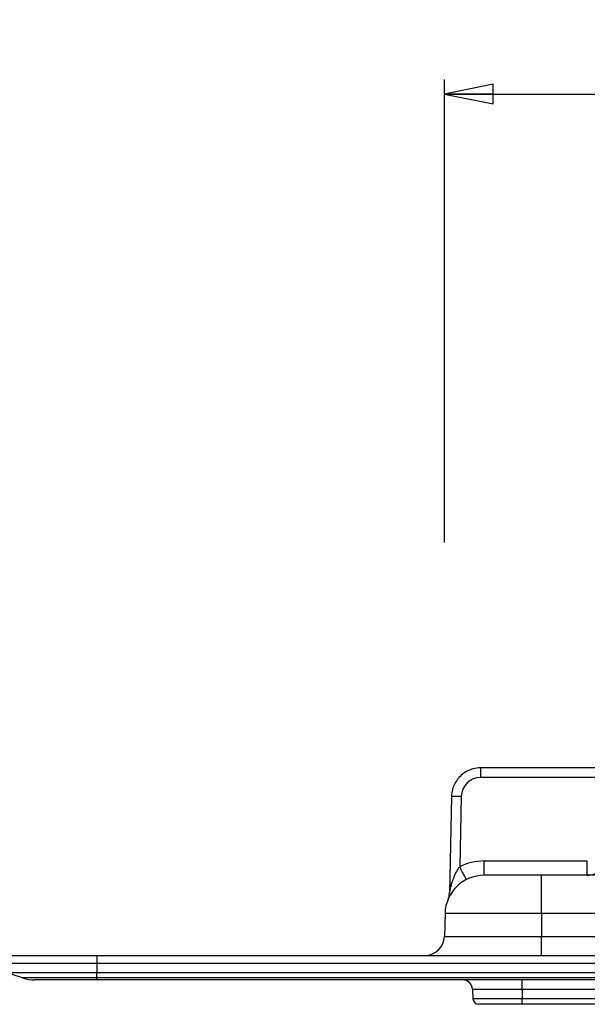
# Model space of a CAD drawing. Units: millimetres. Extents: x 0 to 420, y 0 to 297.
# Drawn here: x 39 to 68, y 63 to 113 of the extents above; entities that cross this region are included whole.
import ezdxf

# ---------------------------------------------------------------- set-up
doc = ezdxf.new("R2010")
doc.units = ezdxf.units.MM
doc.header["$LTSCALE"] = 23.1
doc.layers.get('0').update_dxf_attribs({"linetype": 'CONTINUOUS'})
doc.layers.add('6_ALL_SURFS', color=7, linetype='CONTINUOUS')
doc.layers.add('7_ALL_FEATURES', color=7, linetype='CONTINUOUS')
doc.styles.get("Standard").update_dxf_attribs({"font": 'arial.ttf'})
doc.dimstyles.new('DIMSTYLE_4', dxfattribs={"dimtxt": 3, "dimasz": 2.5, "dimexe": 0.75, "dimexo": 0.75, "dimgap": 0.75, "dimtad": 1, "dimtxsty": 'STANDARD', "dimblk": 'CLOSED', "dimblk1": 'CLOSED', "dimblk2": 'CLOSED', "dimcen": 0.09, "dimazin": 2, "dimtp": 0.3, "dimtm": 0.3, "dimtfac": 1, "dimtdec": -1, "dimtofl": 0, "dimtmove": 0, "dimatfit": 3, "dimldrblk": 'CLOSED', "dimfxl": 1, "dimtolj": 1, "dimarcsym": 0})

# ---------------------------------------------------------------- blocks, each defined once
blk = doc.blocks.new('_CLOSED')
at = {"color": 0, "linetype": 'ByBlock'}
for p, q in [((0, 0), (-1, 0.2)), ((-1, 0.2), (-1, -0.2)), ((-1, -0.2), (0, 0)), ((-1, 0), (0, 0))]:
    blk.add_line(p, q, dxfattribs=at)
blk = doc.blocks.new('*D5')
at = {"color": 2, "linetype": 'Continuous'}
for p, q in [((60.46783, 86.399071), (60.46783, 110.085449)), ((151.91683, 87.931504), (151.91683, 110.085449)), ((60.46783, 109.335449), (106.19233, 109.335449)), ((151.91683, 109.335449), (106.19233, 109.335449))]:
    blk.add_line(p, q, dxfattribs=at)
at = {"color": 2, "linetype": 'Continuous', "xscale": 2.5, "yscale": 2.5, "zscale": 2.5, "rotation": 180}
blk.add_blockref('_CLOSED', (60.46783, 109.335449), dxfattribs=at)
at = {"color": 2, "linetype": 'Continuous', "xscale": 2.5, "yscale": 2.5, "zscale": 2.5}
blk.add_blockref('_CLOSED', (151.91683, 109.335449), dxfattribs=at)
at = {"color": 2, "linetype": 'Continuous', "insert": (106.19233, 113.085449), "char_height": 3, "width": 32.074349, "attachment_point": 2, "line_spacing_factor": 0.9}
blk.add_mtext(' QUADRO 92\\PFORO INCASSO', dxfattribs=at)

msp = doc.modelspace()

# ---------------------------------------------------------------- linework, layer by layer
at = {"color": 9, "linetype": 'Continuous'}
msp.add_line((62.33, 74.375), (62.33, 74.864), dxfattribs=at)
at = {"color": 7, "linetype": 'Continuous'}
for start, end in [(125.2802, 138.1878), (125.3046, 138.214), (125.2802, 138.1878), (125.2802, 138.1878), (125.2802, 138.1878), (123.1518, 125.3046), (123.1518, 125.3046), (123.1518, 125.3046), (123.1518, 125.3046), (123.1023, 125.2802), (123.1023, 125.2802), (123.1023, 125.2802), (123.1023, 125.2802), (108.9994, 123.1518), (108.9566, 123.1023), (108.9566, 123.1023), (108.9566, 123.1023), (108.9566, 123.1023), (105.9666, 108.9994), (90, 105.9666), (90, 105.9666), (90, 105.9666), (90, 105.9666), (90, 105.8559), (90, 105.8559), (90, 105.8559), (90, 105.8559), (152.2021, 163.8202), (152.2361, 163.861), (151.2766, 152.2361), (139.4884, 151.2507), (139.4884, 151.2507), (139.4884, 151.2507), (139.4884, 151.2507), (139.5095, 151.2766), (139.5095, 151.2766), (139.5095, 151.2766), (139.5095, 151.2766), (138.214, 139.5095), (138.1878, 139.4884), (164.9647, 178.75), (163.8202, 164.9402), (163.861, 164.9647), (163.861, 164.9647), (163.861, 164.9647), (163.861, 164.9647)]:
    msp.add_arc((62.33, 73.364), 1.5, start, end, dxfattribs=at)
at = {"color": 9, "linetype": 'Continuous'}
msp.add_arc((62.33, 73.375), 1, 90.0001, 178.7499, dxfattribs=at)
msp.add_open_spline([(61.33, 73.397), (61.267, 73.399), (61.174, 73.4), (61.056, 73.401), (60.981, 73.402), (60.92, 73.402), (60.878, 73.401), (60.854, 73.4), (60.841, 73.399), (60.835, 73.398), (60.83, 73.398), (60.83, 73.397)], degree=3, knots=[0, 0, 0, 0, 0.381879, 0.555227, 0.706626, 0.830858, 0.923039, 0.956053, 0.980004, 0.994666, 1, 1, 1, 1], dxfattribs=at)
at = {"layer": '6_ALL_SURFS', "color": 7, "linetype": 'Continuous'}
for p, q in [((37.692, 65.264), (42.692, 65.264)), ((42.692, 65.264), (169.692, 65.264))]:
    msp.add_line(p, q, dxfattribs=at)
at = {"layer": '7_ALL_FEATURES', "color": 7, "linetype": 'Continuous'}
for p, q in [((68.89, 74.864), (62.33, 74.864)), ((60.83, 73.397), (60.722, 68.436)), ((65.442, 69.364), (62.498, 69.364)), ((74.584, 69.364), (65.442, 69.364)), ((60.499, 67.417), (60.468, 66.238)), ((38.884, 64.117), (38.034, 64.4)), ((42.692, 64.014), (39.517, 64.014)), ((169.692, 64.014), (42.692, 64.014)), ((61.902, 63.541), (61.927, 63.049)), ((62.65, 62.764), (62.227, 62.764)), ((64.442, 62.764), (62.65, 62.764)), ((147.942, 62.764), (64.442, 62.764))]:
    msp.add_line(p, q, dxfattribs=at)
at = {"layer": '7_ALL_FEATURES', "color": 9, "linetype": 'Continuous'}
for p, q in [((68.374, 74.375), (62.33, 74.375)), ((61.33, 73.397), (61.252, 69.799)), ((62.498, 70.098), (67.778, 70.098)), ((62.498, 69.364), (62.498, 70.098)), ((67.778, 69.364), (67.778, 70.098)), ((65.442, 67.417), (65.442, 69.364)), ((65.442, 67.417), (60.499, 67.417)), ((65.442, 67.417), (65.442, 66.238)), ((146.942, 67.417), (65.442, 67.417)), ((60.468, 66.238), (65.442, 66.238)), ((65.442, 65.264), (65.442, 66.238)), ((65.442, 66.238), (146.942, 66.238)), ((42.692, 65.264), (42.692, 64.875)), ((37.692, 64.875), (42.692, 64.875)), ((42.692, 64.875), (42.692, 64.4)), ((42.692, 64.875), (169.692, 64.875)), ((38.034, 64.4), (42.692, 64.4)), ((39.395, 64.117), (38.884, 64.117)), ((39.517, 64.117), (39.395, 64.117)), ((42.692, 64.117), (39.517, 64.117)), ((42.692, 64.117), (42.692, 64.4)), ((42.692, 64.4), (169.692, 64.4)), ((42.692, 64.014), (42.692, 64.117)), ((169.692, 64.117), (42.692, 64.117)), ((64.442, 63.541), (64.442, 64.014)), ((61.902, 63.541), (64.442, 63.541)), ((64.442, 63.541), (147.942, 63.541)), ((64.442, 63.541), (64.442, 63.049)), ((62.408, 63.049), (61.927, 63.049)), ((62.964, 63.049), (62.408, 63.049)), ((64.442, 63.049), (62.964, 63.049)), ((64.442, 62.764), (64.442, 63.049)), ((147.942, 63.049), (64.442, 63.049))]:
    msp.add_line(p, q, dxfattribs=at)
msp.add_arc((62.498, 67.348), 2.75, 89.9989, 116.9503, dxfattribs=at)
at = {"layer": '7_ALL_FEATURES', "color": 7, "linetype": 'Continuous'}
for centre, radius, start, end in [((67.778, 70.364), 1, 270, 315), ((62.498, 67.364), 2, 90, 178.5), ((59.972, 68.452), 0.75, 336.7018, 358.75), ((59.972, 68.452), 0.75, 336.7018, 358.75), ((59.972, 68.452), 0.75, 336.7018, 358.75), ((59.972, 68.452), 0.75, 336.7018, 358.75), ((59.972, 68.452), 0.75, 336.7018, 358.75), ((59.972, 68.452), 0.75, 336.7018, 358.75), ((59.972, 68.452), 0.75, 336.7018, 358.75), ((59.972, 68.452), 0.75, 336.7018, 358.75), ((59.468, 66.264), 1, 270, 358.5), ((39.517, 66.014), 2, 251.5651, 270), ((61.402, 63.514), 0.5, 3, 90), ((62.227, 63.064), 0.3, 183, 270)]:
    msp.add_arc(centre, radius, start, end, dxfattribs=at)
at = {"layer": '7_ALL_FEATURES', "color": 9, "linetype": 'Continuous'}
for points, knots in [([(60.722, 68.436), (60.722, 68.431), (60.727, 68.464), (60.731, 68.477), (60.739, 68.52), (60.75, 68.573), (60.766, 68.647), (60.795, 68.766), (60.836, 68.918), (60.894, 69.101), (60.962, 69.283), (61.042, 69.462), (61.136, 69.637), (61.211, 69.747), (61.252, 69.799)], [0, 0, 0, 0, 0.008673, 0.029942, 0.056249, 0.08481, 0.145107, 0.207529, 0.335406, 0.465556, 0.59726, 0.730314, 0.864644, 1, 1, 1, 1]), ([(61.592, 69.147), (61.591, 69.147), (61.588, 69.154), (61.583, 69.16), (61.574, 69.177), (61.563, 69.197), (61.548, 69.225), (61.524, 69.271), (61.487, 69.342), (61.436, 69.44), (61.378, 69.551), (61.316, 69.673), (61.273, 69.757), (61.252, 69.799)], [0, 0, 0, 0, 0.004918, 0.019297, 0.04301, 0.07589, 0.117705, 0.167987, 0.291854, 0.443017, 0.615933, 0.804317, 1, 1, 1, 1])]:
    msp.add_open_spline(points, degree=3, knots=knots, dxfattribs=at)

# ---------------------------------------------------------------- dimensions: what is measured, and where the dimension line sits
at = {"color": 2, "linetype": 'Continuous'}
dim = msp.add_linear_dim(base=(60.468, 109.335), p1=(151.917, 87.182), p2=(60.468, 85.649), angle=180, text=' QUADRO 92\\PFORO INCASSO', dimstyle='DIMSTYLE_4', dxfattribs=at)
dim.commit()
dim.dimension.update_dxf_attribs({"geometry": '*D5', "text_midpoint": (106.192, 109.335), "dimtype": 160})

doc.saveas('drawing.dxf')
